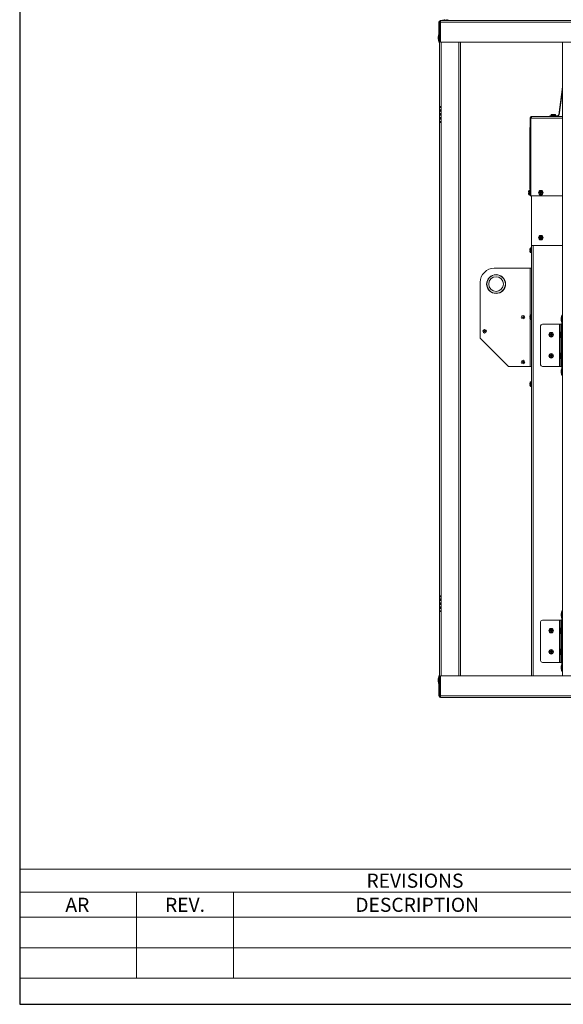
# Model space of a CAD drawing. Units: inches. Extents: x 28 to 200, y -14 to 118.
# Drawn here: x 32 to 70, y -14 to 56 of the extents above; entities that cross this region are included whole.
import ezdxf

# ---------------------------------------------------------------- set-up
doc = ezdxf.new("R2010")
doc.units = ezdxf.units.IN
doc.header["$MEASUREMENT"] = 0
doc.styles.add('SLDTEXTSTYLE1', font='TXT', dxfattribs={"width": 0.75})

# ---------------------------------------------------------------- blocks, each defined once
blk = doc.blocks.new('SW_TABLEANNOTATION_0')
at = {"color": 0, "linetype": 'Continuous', "lineweight": 0}
for p, q in [((0, 0), (0, -0.4846)), ((3.4879, 0), (0, 0)), ((3.4879, -0.4846), (3.4879, 0)), ((0, -0.1033), (3.4879, -0.1033)), ((0.5171, -0.1033), (0.5171, -0.214)), ((0.9473, -0.1033), (0.9473, -0.214)), ((2.5502, -0.1033), (2.5502, -0.214)), ((2.9495, -0.1033), (2.9495, -0.214)), ((0, -0.214), (3.4879, -0.214)), ((0.5171, -0.214), (0.5171, -0.4846)), ((0.9473, -0.214), (0.9473, -0.4846)), ((2.5502, -0.214), (2.5502, -0.4846)), ((2.9495, -0.214), (2.9495, -0.4846)), ((0, -0.3493), (3.4879, -0.3493)), ((0, -0.4846), (3.4879, -0.4846))]:
    blk.add_line(p, q, dxfattribs=at)
at = {"color": 0, "linetype": 'Continuous', "lineweight": 0, "char_height": 0.0625, "attachment_point": 1, "style": 'SLDTEXTSTYLE1'}
for s, insert in [('REVISIONS', (1.5366, -0.0204)), ('AR', (0.2024, -0.1274)), ('REV.', (0.6438, -0.1274)), ('DESCRIPTION', (1.4871, -0.1274)), ('DATE', (2.6479, -0.1274)), ('NAME', (3.0964, -0.1274))]:
    blk.add_mtext(s, dxfattribs=dict(at, insert=insert))

msp = doc.modelspace()

# ---------------------------------------------------------------- linework, layer by layer
at = {"color": 7, "linetype": 'Continuous', "lineweight": 30}
for p, q in [((31.714, 113.636), (31.714, -14.364)), ((31.714, -14.364), (199.714, -14.364))]:
    msp.add_line(p, q, dxfattribs=at)
at = {"color": 7, "linetype": 'Continuous', "lineweight": 15}
for p, q in [((61.469, 55.318), (61.431, 55.318)), ((61.431, 55.318), (61.431, 53.905)), ((61.469, 55.318), (61.469, 53.905)), ((61.557, 55.28), (61.469, 55.28)), ((120.737, 55.443), (61.557, 55.443)), ((61.557, 55.318), (61.557, 55.443)), ((120.737, 55.318), (61.557, 55.318)), ((61.557, 53.905), (61.557, 55.318)), ((61.693, 55.452), (62.12, 55.452)), ((61.714, 55.473), (62.099, 55.473)), ((61.37, 54.275), (61.37, 54.277)), ((61.37, 54.232), (61.37, 54.275)), ((61.37, 54.204), (61.37, 54.232)), ((61.37, 54.161), (61.37, 54.204)), ((61.37, 54.159), (61.37, 54.161)), ((61.401, 54.025), (61.401, 54.41)), ((61.422, 54.004), (61.422, 54.431)), ((61.431, 53.905), (61.469, 53.905)), ((61.469, 49.343), (61.469, 53.905)), ((120.737, 53.905), (61.557, 53.905)), ((62.969, 8.936), (62.969, 53.905)), ((70.189, 34.523), (70.189, 53.905)), ((69.926, 48.749), (70.189, 50.747)), ((69.964, 48.744), (70.189, 50.456)), ((61.469, 49.343), (61.595, 49.343)), ((61.469, 49.343), (61.469, 49.28)), ((61.469, 48.28), (61.469, 49.28)), ((61.595, 49.28), (61.469, 49.28)), ((61.507, 49.343), (61.507, 49.28)), ((61.595, 49.28), (61.595, 49.343)), ((61.595, 48.28), (61.595, 49.28)), ((61.469, 48.28), (61.595, 48.28)), ((61.469, 48.28), (61.469, 48.218)), ((61.595, 48.218), (61.469, 48.218)), ((61.469, 14.624), (61.469, 48.218)), ((61.507, 48.28), (61.507, 48.218)), ((61.595, 48.218), (61.595, 48.28)), ((61.595, 14.624), (61.595, 48.218)), ((67.909, 48.51), (67.947, 48.51)), ((67.909, 48.51), (67.909, 43.01)), ((67.947, 48.51), (67.947, 43.01)), ((67.954, 43.01), (67.954, 48.51)), ((68.034, 48.635), (70.189, 48.635)), ((69.291, 48.635), (69.291, 48.673)), ((69.291, 48.673), (69.84, 48.673)), ((69.385, 48.723), (69.385, 48.673)), ((69.507, 48.788), (69.49, 48.788)), ((69.492, 48.779), (69.545, 48.779)), ((69.507, 48.788), (69.533, 48.788)), ((69.588, 48.788), (69.559, 48.788)), ((69.645, 48.779), (69.658, 48.779)), ((69.707, 48.673), (69.707, 48.723)), ((69.84, 48.635), (69.84, 48.673)), ((69.926, 48.749), (69.964, 48.744)), ((67.881, 47.716), (67.881, 43.461)), ((67.909, 43.39), (67.859, 43.39)), ((67.909, 43.461), (67.881, 43.461)), ((67.954, 43.51), (67.947, 43.51)), ((67.954, 43.472), (67.947, 43.472)), ((67.954, 43.461), (67.947, 43.461)), ((67.947, 43.423), (67.954, 43.423)), ((68.686, 43.338), (68.632, 43.338)), ((67.794, 43.28), (67.794, 43.256)), ((67.794, 43.202), (67.794, 43.179)), ((67.804, 43.202), (67.804, 43.256)), ((67.859, 43.068), (67.909, 43.068)), ((67.947, 43.01), (67.909, 43.01)), ((67.954, 43.01), (67.947, 43.01)), ((70.189, 43.01), (67.954, 43.01)), ((68, 8.936), (68, 43.01)), ((68.006, 43.01), (68.006, 39.484)), ((68.55, 43.256), (68.55, 43.202)), ((68.608, 43.256), (68.632, 43.256)), ((68.608, 43.202), (68.632, 43.202)), ((68.632, 43.28), (68.632, 43.256)), ((68.632, 43.256), (68.632, 43.202)), ((68.686, 43.256), (68.632, 43.256)), ((68.659, 43.229), (68.632, 43.256)), ((68.632, 43.202), (68.659, 43.229)), ((68.632, 43.229), (68.659, 43.229)), ((68.686, 43.202), (68.632, 43.202)), ((68.632, 43.12), (68.686, 43.12)), ((68.659, 43.229), (68.659, 43.256)), ((68.686, 43.256), (68.659, 43.229)), ((68.659, 43.229), (68.686, 43.202)), ((68.659, 43.229), (68.686, 43.229)), ((68.659, 43.202), (68.659, 43.229)), ((68.686, 43.28), (68.686, 43.256)), ((68.686, 43.256), (68.686, 43.202)), ((68.768, 43.202), (68.768, 43.256)), ((68.55, 40.064), (68.55, 40.01)), ((68.608, 40.064), (68.632, 40.064)), ((68.608, 40.01), (68.632, 40.01)), ((68.686, 40.146), (68.632, 40.146)), ((68.632, 40.088), (68.632, 40.064)), ((68.632, 40.064), (68.632, 40.01)), ((68.686, 40.064), (68.632, 40.064)), ((68.659, 40.037), (68.632, 40.064)), ((68.632, 40.01), (68.659, 40.037)), ((68.632, 40.037), (68.659, 40.037)), ((68.686, 40.01), (68.632, 40.01)), ((68.632, 39.928), (68.686, 39.928)), ((68.686, 40.064), (68.659, 40.037)), ((68.659, 40.037), (68.659, 40.064)), ((68.659, 40.037), (68.686, 40.037)), ((68.659, 40.01), (68.659, 40.037)), ((68.659, 40.037), (68.686, 40.01)), ((68.686, 40.088), (68.686, 40.064)), ((68.686, 40.064), (68.686, 40.01)), ((68.768, 40.01), (68.768, 40.064)), ((67.885, 39.196), (67.885, 39.172)), ((67.895, 39.118), (67.895, 39.172)), ((68, 39.306), (67.95, 39.306)), ((70.189, 39.484), (68.006, 39.484)), ((67.885, 39.118), (67.885, 39.094)), ((67.95, 38.984), (68, 38.984)), ((67.897, 37.87), (65.363, 37.87)), ((68, 37.87), (67.897, 37.87)), ((64.363, 36.87), (64.363, 32.895)), ((67.885, 34.446), (67.885, 34.422)), ((67.885, 34.368), (67.885, 34.344)), ((67.895, 34.368), (67.895, 34.422)), ((68, 34.556), (67.95, 34.556)), ((70.09, 34.33), (70.09, 34.332)), ((70.09, 34.287), (70.09, 34.33)), ((70.09, 34.259), (70.09, 34.287)), ((70.09, 34.216), (70.09, 34.259)), ((70.121, 34.081), (70.121, 34.466)), ((70.142, 34.06), (70.142, 34.487)), ((70.151, 30.274), (70.151, 34.523)), ((70.189, 34.523), (70.151, 34.523)), ((70.189, 30.274), (70.189, 34.523)), ((67.95, 34.234), (68, 34.234)), ((68.646, 33.773), (68.646, 31.023)), ((68.771, 33.898), (69.979, 33.898)), ((69.979, 33.898), (69.979, 30.898)), ((69.979, 33.898), (70.086, 33.898)), ((70.086, 33.898), (70.146, 33.898)), ((70.086, 33.773), (70.086, 33.898)), ((70.146, 33.773), (70.086, 33.773)), ((70.086, 33.773), (70.086, 32.648)), ((70.09, 34.214), (70.09, 34.216)), ((70.146, 33.898), (70.146, 33.773)), ((70.146, 33.773), (70.146, 32.648)), ((64.363, 32.895), (66.363, 30.895)), ((69.288, 33.175), (69.288, 33.121)), ((69.346, 33.175), (69.369, 33.175)), ((69.346, 33.121), (69.369, 33.121)), ((69.423, 33.257), (69.369, 33.257)), ((69.369, 33.199), (69.369, 33.175)), ((69.369, 33.175), (69.369, 33.121)), ((69.423, 33.175), (69.369, 33.175)), ((69.396, 33.148), (69.369, 33.175)), ((69.369, 33.148), (69.396, 33.148)), ((69.369, 33.121), (69.396, 33.148)), ((69.423, 33.121), (69.369, 33.121)), ((69.369, 33.039), (69.423, 33.039)), ((69.423, 33.175), (69.396, 33.148)), ((69.396, 33.148), (69.396, 33.175)), ((69.396, 33.148), (69.423, 33.148)), ((69.396, 33.148), (69.423, 33.121)), ((69.396, 33.121), (69.396, 33.148)), ((69.423, 33.199), (69.423, 33.175)), ((69.423, 33.175), (69.423, 33.121)), ((69.505, 33.121), (69.505, 33.175)), ((70.025, 33.205), (70.025, 33.207)), ((70.025, 33.162), (70.025, 33.205)), ((70.025, 33.134), (70.025, 33.162)), ((70.025, 33.091), (70.025, 33.134)), ((70.025, 33.089), (70.025, 33.091)), ((70.056, 32.956), (70.056, 33.341)), ((70.077, 32.935), (70.077, 33.362)), ((70.151, 33.23), (70.146, 33.23)), ((70.146, 33.067), (70.151, 33.067)), ((70.146, 32.648), (70.086, 32.648)), ((70.086, 32.148), (70.086, 32.648)), ((70.086, 32.148), (70.146, 32.148)), ((70.086, 32.148), (70.086, 31.023)), ((70.146, 32.148), (70.146, 32.648)), ((70.146, 32.148), (70.146, 31.023)), ((69.288, 31.675), (69.288, 31.621)), ((69.346, 31.675), (69.369, 31.675)), ((69.346, 31.621), (69.369, 31.621)), ((69.423, 31.757), (69.369, 31.757)), ((69.369, 31.699), (69.369, 31.675)), ((69.369, 31.675), (69.369, 31.621)), ((69.423, 31.675), (69.369, 31.675)), ((69.396, 31.648), (69.369, 31.675)), ((69.369, 31.621), (69.396, 31.648)), ((69.369, 31.648), (69.396, 31.648)), ((69.423, 31.621), (69.369, 31.621)), ((69.369, 31.539), (69.423, 31.539)), ((69.396, 31.648), (69.396, 31.675)), ((69.423, 31.675), (69.396, 31.648)), ((69.396, 31.621), (69.396, 31.648)), ((69.396, 31.648), (69.423, 31.621)), ((69.396, 31.648), (69.423, 31.648)), ((69.423, 31.699), (69.423, 31.675)), ((69.423, 31.675), (69.423, 31.621)), ((69.505, 31.621), (69.505, 31.675)), ((70.025, 31.705), (70.025, 31.707)), ((70.025, 31.662), (70.025, 31.705)), ((70.025, 31.634), (70.025, 31.662)), ((70.025, 31.591), (70.025, 31.634)), ((70.025, 31.589), (70.025, 31.591)), ((70.056, 31.456), (70.056, 31.841)), ((70.077, 31.435), (70.077, 31.862)), ((70.151, 31.73), (70.146, 31.73)), ((70.146, 31.567), (70.151, 31.567)), ((66.363, 30.895), (67.897, 30.895)), ((67.897, 30.895), (68, 30.895)), ((68.771, 30.898), (69.979, 30.898)), ((69.979, 30.898), (70.086, 30.898)), ((70.086, 30.898), (70.086, 31.023)), ((70.086, 31.023), (70.146, 31.023)), ((70.146, 30.898), (70.086, 30.898)), ((70.146, 31.023), (70.146, 30.898)), ((70.09, 30.58), (70.09, 30.582)), ((70.09, 30.537), (70.09, 30.58)), ((70.09, 30.509), (70.09, 30.537)), ((70.09, 30.466), (70.09, 30.509)), ((70.09, 30.464), (70.09, 30.466)), ((70.121, 30.331), (70.121, 30.716)), ((70.142, 30.31), (70.142, 30.737)), ((70.189, 30.274), (70.151, 30.274)), ((70.189, 13.523), (70.189, 30.274)), ((67.885, 29.696), (67.885, 29.672)), ((67.885, 29.618), (67.885, 29.594)), ((67.895, 29.618), (67.895, 29.672)), ((68, 29.806), (67.95, 29.806)), ((67.95, 29.484), (68, 29.484)), ((61.469, 14.624), (61.595, 14.624)), ((61.469, 14.561), (61.469, 14.624)), ((61.469, 13.561), (61.469, 14.561)), ((61.595, 14.561), (61.469, 14.561)), ((61.507, 14.561), (61.507, 14.624)), ((61.595, 14.624), (61.595, 14.561)), ((61.595, 13.561), (61.595, 14.561)), ((61.469, 13.561), (61.595, 13.561)), ((61.469, 13.499), (61.469, 13.561)), ((61.469, 8.936), (61.469, 13.499)), ((61.595, 13.499), (61.469, 13.499)), ((61.507, 13.499), (61.507, 13.561)), ((61.595, 13.561), (61.595, 13.499)), ((70.09, 13.33), (70.09, 13.332)), ((70.09, 13.287), (70.09, 13.33)), ((70.09, 13.259), (70.09, 13.287)), ((70.121, 13.081), (70.121, 13.466)), ((70.142, 13.06), (70.142, 13.487)), ((70.151, 9.274), (70.151, 13.523)), ((70.189, 13.523), (70.151, 13.523)), ((70.189, 9.274), (70.189, 13.523)), ((68.646, 12.773), (68.646, 10.023)), ((68.771, 12.898), (69.979, 12.898)), ((69.979, 12.898), (69.979, 9.898)), ((69.979, 12.898), (70.086, 12.898)), ((70.086, 12.898), (70.146, 12.898)), ((70.086, 12.773), (70.086, 12.898)), ((70.146, 12.773), (70.086, 12.773)), ((70.086, 12.773), (70.086, 11.648)), ((70.09, 13.216), (70.09, 13.259)), ((70.09, 13.214), (70.09, 13.216)), ((70.146, 12.898), (70.146, 12.773)), ((70.146, 12.773), (70.146, 11.648)), ((69.288, 12.175), (69.288, 12.121)), ((69.346, 12.175), (69.369, 12.175)), ((69.346, 12.121), (69.369, 12.121)), ((69.423, 12.257), (69.369, 12.257)), ((69.369, 12.199), (69.369, 12.175)), ((69.369, 12.175), (69.369, 12.121)), ((69.423, 12.175), (69.369, 12.175)), ((69.396, 12.148), (69.369, 12.175)), ((69.369, 12.148), (69.396, 12.148)), ((69.369, 12.121), (69.396, 12.148)), ((69.423, 12.121), (69.369, 12.121)), ((69.369, 12.039), (69.423, 12.039)), ((69.423, 12.175), (69.396, 12.148)), ((69.396, 12.148), (69.396, 12.175)), ((69.396, 12.148), (69.423, 12.121)), ((69.396, 12.148), (69.423, 12.148)), ((69.396, 12.121), (69.396, 12.148)), ((69.423, 12.199), (69.423, 12.175)), ((69.423, 12.175), (69.423, 12.121)), ((69.505, 12.121), (69.505, 12.175)), ((70.025, 12.205), (70.025, 12.207)), ((70.025, 12.162), (70.025, 12.205)), ((70.025, 12.134), (70.025, 12.162)), ((70.025, 12.091), (70.025, 12.134)), ((70.025, 12.089), (70.025, 12.091)), ((70.056, 11.956), (70.056, 12.341)), ((70.077, 11.935), (70.077, 12.362)), ((70.151, 12.23), (70.146, 12.23)), ((70.146, 12.067), (70.151, 12.067)), ((70.146, 11.648), (70.086, 11.648)), ((70.086, 11.148), (70.086, 11.648)), ((70.146, 11.148), (70.146, 11.648)), ((69.288, 10.675), (69.288, 10.621)), ((69.346, 10.675), (69.369, 10.675)), ((69.346, 10.621), (69.369, 10.621)), ((69.423, 10.757), (69.369, 10.757)), ((69.369, 10.699), (69.369, 10.675)), ((69.369, 10.675), (69.369, 10.621)), ((69.423, 10.675), (69.369, 10.675)), ((69.396, 10.648), (69.369, 10.675)), ((69.369, 10.621), (69.396, 10.648)), ((69.369, 10.648), (69.396, 10.648)), ((69.423, 10.621), (69.369, 10.621)), ((69.369, 10.539), (69.423, 10.539)), ((69.423, 10.675), (69.396, 10.648)), ((69.396, 10.648), (69.396, 10.675)), ((69.396, 10.621), (69.396, 10.648)), ((69.396, 10.648), (69.423, 10.621)), ((69.396, 10.648), (69.423, 10.648)), ((69.423, 10.699), (69.423, 10.675)), ((69.423, 10.675), (69.423, 10.621)), ((69.505, 10.621), (69.505, 10.675)), ((70.025, 10.705), (70.025, 10.707)), ((70.025, 10.662), (70.025, 10.705)), ((70.025, 10.634), (70.025, 10.662)), ((70.025, 10.591), (70.025, 10.634)), ((70.025, 10.589), (70.025, 10.591)), ((70.056, 10.456), (70.056, 10.841)), ((70.077, 10.435), (70.077, 10.862)), ((70.086, 11.148), (70.146, 11.148)), ((70.086, 11.148), (70.086, 10.023)), ((70.146, 11.148), (70.146, 10.023)), ((70.151, 10.73), (70.146, 10.73)), ((70.146, 10.567), (70.151, 10.567)), ((68.771, 9.898), (69.979, 9.898)), ((69.979, 9.898), (70.086, 9.898)), ((70.086, 10.023), (70.146, 10.023)), ((70.086, 9.898), (70.086, 10.023)), ((70.146, 9.898), (70.086, 9.898)), ((70.146, 10.023), (70.146, 9.898)), ((70.09, 9.58), (70.09, 9.582)), ((70.09, 9.537), (70.09, 9.58)), ((70.09, 9.509), (70.09, 9.537)), ((70.09, 9.466), (70.09, 9.509)), ((70.09, 9.464), (70.09, 9.466)), ((70.121, 9.331), (70.121, 9.716)), ((70.142, 9.31), (70.142, 9.737)), ((70.189, 9.274), (70.151, 9.274)), ((70.189, 8.936), (70.189, 9.274)), ((61.37, 8.681), (61.37, 8.683)), ((61.37, 8.638), (61.37, 8.681)), ((61.37, 8.61), (61.37, 8.638)), ((61.37, 8.567), (61.37, 8.61)), ((61.37, 8.565), (61.37, 8.567)), ((61.401, 8.431), (61.401, 8.816)), ((61.422, 8.41), (61.422, 8.837)), ((61.431, 8.936), (61.469, 8.936)), ((61.431, 8.936), (61.431, 7.524)), ((61.469, 8.936), (61.469, 7.524)), ((61.557, 7.524), (61.557, 8.936)), ((71.602, 8.936), (61.557, 8.936)), ((61.469, 7.524), (61.431, 7.524)), ((61.469, 7.562), (61.557, 7.562)), ((71.602, 7.524), (61.557, 7.524)), ((61.557, 7.398), (61.557, 7.524)), ((71.602, 7.398), (61.557, 7.398))]:
    msp.add_line(p, q, dxfattribs=at)
at = {"color": 8, "linetype": 'Continuous', "lineweight": 15}
for p, q in [((61.595, 49.343), (61.595, 53.905)), ((62.844, 8.936), (62.844, 53.905)), ((70.189, 48.51), (67.954, 48.51)), ((69.707, 48.723), (69.385, 48.723)), ((69.679, 48.769), (69.413, 48.769)), ((67.909, 47.716), (67.881, 47.716)), ((67.954, 47.716), (67.947, 47.716)), ((67.813, 43.363), (67.813, 43.229)), ((67.859, 43.39), (67.859, 43.229)), ((67.813, 43.229), (67.813, 43.096)), ((67.859, 43.229), (67.859, 43.068)), ((67.904, 39.278), (67.904, 39.011)), ((67.95, 39.306), (67.95, 38.984)), ((68.125, 8.936), (68.125, 39.484)), ((67.897, 37.87), (67.897, 34.513)), ((67.897, 34.276), (67.897, 30.895)), ((67.904, 34.528), (67.904, 34.261)), ((67.95, 34.556), (67.95, 34.234)), ((67.904, 29.778), (67.904, 29.511)), ((67.95, 29.806), (67.95, 29.484)), ((61.595, 8.936), (61.595, 13.499))]:
    msp.add_line(p, q, dxfattribs=at)
at = {"color": 7, "linetype": 'Continuous', "lineweight": 15}
for centre, radius in [((68.659, 43.229), 0.161), ((68.659, 43.229), 0.133), ((68.659, 40.037), 0.161), ((68.659, 40.037), 0.133), ((65.488, 36.745), 0.67), ((65.488, 36.745), 0.657), ((65.488, 36.745), 0.524), ((67.401, 34.395), 0.125), ((67.401, 34.395), 0.0452), ((64.673, 33.395), 0.125), ((64.673, 33.395), 0.0452), ((69.396, 33.148), 0.161), ((69.396, 33.148), 0.133), ((69.396, 31.648), 0.161), ((69.396, 31.648), 0.133), ((67.401, 31.208), 0.125), ((67.401, 31.208), 0.0452), ((69.396, 12.148), 0.161), ((69.396, 12.148), 0.133), ((69.396, 10.648), 0.161), ((69.396, 10.648), 0.133)]:
    msp.add_circle(centre, radius, dxfattribs=at)
for centre, radius, start, end in [((61.557, 55.318), 0.126, 90, 180), ((61.557, 55.318), 0.0875, 90, 180), ((61.595, 55.28), 0.126, 107.62518, 180), ((61.595, 55.28), 0.0875, 115.73985, 180), ((61.714, 55.452), 0.021, 90, 180), ((61.711, 55.464), 0.021, 214.8499, 270), ((61.848, 55.38), 0.125, 90, 131.40962), ((61.966, 55.38), 0.125, 48.59038, 90), ((62.099, 55.452), 0.021, 0, 90), ((62.103, 55.464), 0.021, 270, 325.1501), ((61.495, 54.277), 0.125, 138.59038, 180), ((61.495, 54.159), 0.125, 180, 221.40962), ((61.422, 54.41), 0.021, 90, 180), ((61.422, 54.025), 0.021, 180, 270), ((61.41, 54.414), 0.021, 0, 55.1501), ((61.41, 54.022), 0.021, 304.8499, 0), ((69.437, 48.723), 0.052, 118.11694, 180), ((69.488, 48.627), 0.161, 109.9528, 118.11694), ((69.603, 48.627), 0.161, 61.88306, 70.26121), ((69.655, 48.723), 0.052, 0, 61.88306), ((69.84, 48.761), 0.0875, 270, 352.5), ((69.84, 48.761), 0.125, 270, 352.5), ((67.955, 43.287), 0.161, 151.88306, 161.29951), ((67.859, 43.338), 0.052, 90, 151.88306), ((67.955, 43.172), 0.161, 198.73717, 208.11694), ((67.859, 43.12), 0.052, 208.11694, 270), ((68.659, 43.229), 0.0575, 118.00608, 151.99392), ((68.659, 43.229), 0.0575, 208.00608, 241.99392), ((68.659, 43.229), 0.0575, 28.00608, 61.99392), ((68.659, 43.229), 0.0575, 298.00608, 331.99392), ((68.659, 40.037), 0.0575, 118.00608, 151.99392), ((68.659, 40.037), 0.0575, 208.00608, 241.99392), ((68.659, 40.037), 0.0575, 28.00608, 61.99392), ((68.659, 40.037), 0.0575, 298.00608, 331.99392), ((68.046, 39.202), 0.161, 151.88306, 161.29951), ((67.95, 39.254), 0.052, 90, 151.88306), ((68.046, 39.087), 0.161, 198.73717, 208.11694), ((67.95, 39.036), 0.052, 208.11694, 270), ((65.363, 36.87), 1, 90, 180), ((68.046, 34.452), 0.161, 151.88306, 161.29951), ((68.046, 34.337), 0.161, 198.73717, 208.11694), ((67.95, 34.504), 0.052, 90, 151.88306), ((67.95, 34.286), 0.052, 208.11694, 270), ((70.215, 34.332), 0.125, 138.59038, 180), ((70.142, 34.466), 0.021, 90, 180), ((70.13, 34.47), 0.021, 0, 55.1501), ((70.277, 34.523), 0.126, 134.20368, 180), ((68.771, 33.773), 0.125, 90, 180), ((70.215, 34.214), 0.125, 180, 221.40962), ((70.142, 34.081), 0.021, 180, 270), ((70.13, 34.077), 0.021, 304.8499, 0), ((69.396, 33.148), 0.0575, 118.00608, 151.99392), ((69.396, 33.148), 0.0575, 208.00608, 241.99392), ((69.396, 33.148), 0.0575, 28.00608, 61.99392), ((69.396, 33.148), 0.0575, 298.00608, 331.99392), ((70.15, 33.207), 0.125, 138.59038, 180), ((70.15, 33.089), 0.125, 180, 221.40962), ((70.077, 33.341), 0.021, 90, 180), ((70.077, 32.956), 0.021, 180, 270), ((70.065, 33.345), 0.021, 0, 55.1501), ((70.065, 32.952), 0.021, 304.8499, 0), ((69.396, 31.648), 0.0575, 118.00608, 151.99392), ((69.396, 31.648), 0.0575, 208.00608, 241.99392), ((69.396, 31.648), 0.0575, 28.00608, 61.99392), ((69.396, 31.648), 0.0575, 298.00608, 331.99392), ((70.15, 31.707), 0.125, 138.59038, 180), ((70.15, 31.589), 0.125, 180, 221.40962), ((70.077, 31.841), 0.021, 90, 180), ((70.077, 31.456), 0.021, 180, 270), ((70.065, 31.845), 0.021, 0, 55.1501), ((70.065, 31.452), 0.021, 304.8499, 0), ((68.771, 31.023), 0.125, 180, 270), ((70.215, 30.582), 0.125, 138.59038, 180), ((70.215, 30.464), 0.125, 180, 221.40962), ((70.142, 30.716), 0.021, 90, 180), ((70.142, 30.331), 0.021, 180, 270), ((70.13, 30.72), 0.021, 0, 55.1501), ((70.13, 30.327), 0.021, 304.8499, 0), ((70.277, 30.274), 0.126, 180, 225.79632), ((68.046, 29.702), 0.161, 151.88306, 161.29951), ((68.046, 29.587), 0.161, 198.73717, 208.11694), ((67.95, 29.754), 0.052, 90, 151.88306), ((67.95, 29.536), 0.052, 208.11694, 270), ((70.215, 13.332), 0.125, 138.59038, 180), ((70.142, 13.466), 0.021, 90, 180), ((70.13, 13.47), 0.021, 0, 55.1501), ((70.277, 13.523), 0.126, 134.20368, 180), ((68.771, 12.773), 0.125, 90, 180), ((70.215, 13.214), 0.125, 180, 221.40962), ((70.142, 13.081), 0.021, 180, 270), ((70.13, 13.077), 0.021, 304.8499, 0), ((69.396, 12.148), 0.0575, 118.00608, 151.99392), ((69.396, 12.148), 0.0575, 208.00608, 241.99392), ((69.396, 12.148), 0.0575, 28.00608, 61.99392), ((69.396, 12.148), 0.0575, 298.00608, 331.99392), ((70.15, 12.207), 0.125, 138.59038, 180), ((70.15, 12.089), 0.125, 180, 221.40962), ((70.077, 12.341), 0.021, 90, 180), ((70.077, 11.956), 0.021, 180, 270), ((70.065, 12.345), 0.021, 0, 55.1501), ((70.065, 11.952), 0.021, 304.8499, 0), ((69.396, 10.648), 0.0575, 118.00608, 151.99392), ((69.396, 10.648), 0.0575, 208.00608, 241.99392), ((69.396, 10.648), 0.0575, 28.00608, 61.99392), ((69.396, 10.648), 0.0575, 298.00608, 331.99392), ((70.15, 10.707), 0.125, 138.59038, 180), ((70.15, 10.589), 0.125, 180, 221.40962), ((70.077, 10.841), 0.021, 90, 180), ((70.065, 10.845), 0.021, 0, 55.1501), ((68.771, 10.023), 0.125, 180, 270), ((70.077, 10.456), 0.021, 180, 270), ((70.065, 10.452), 0.021, 304.8499, 0), ((70.215, 9.582), 0.125, 138.59038, 180), ((70.215, 9.464), 0.125, 180, 221.40962), ((70.142, 9.716), 0.021, 90, 180), ((70.142, 9.331), 0.021, 180, 270), ((70.13, 9.72), 0.021, 0, 55.1501), ((70.13, 9.327), 0.021, 304.8499, 0), ((70.277, 9.274), 0.126, 180, 225.79632), ((61.495, 8.683), 0.125, 138.59038, 180), ((61.495, 8.565), 0.125, 180, 221.40962), ((61.422, 8.816), 0.021, 90, 180), ((61.422, 8.431), 0.021, 180, 270), ((61.41, 8.82), 0.021, 0, 55.1501), ((61.41, 8.428), 0.021, 304.8499, 0), ((61.557, 7.524), 0.126, 180, 270), ((61.595, 7.562), 0.126, 180, 252.37482), ((61.557, 7.524), 0.0875, 180, 270), ((61.595, 7.562), 0.0875, 180, 244.26015)]:
    msp.add_arc(centre, radius, start, end, dxfattribs=at)
for start_param, end_param in [(2.889147, 3.141593), (2.731829, 2.752439)]:
    msp.add_ellipse((68.763, 47.716), major_axis=(0.882, 0), ratio=0.998449, start_param=start_param, end_param=end_param, dxfattribs=at)
for points, knots in [([(61.472, 49.06), (61.472, 49.065), (61.472, 49.073), (61.473, 49.086), (61.475, 49.097), (61.479, 49.109), (61.488, 49.12), (61.505, 49.124), (61.527, 49.12), (61.545, 49.109), (61.558, 49.097), (61.565, 49.086), (61.57, 49.074), (61.571, 49.06), (61.57, 49.047), (61.566, 49.035), (61.558, 49.023), (61.545, 49.011), (61.527, 49), (61.505, 48.997), (61.488, 49), (61.479, 49.011), (61.475, 49.023), (61.473, 49.035), (61.472, 49.047), (61.472, 49.056), (61.472, 49.06)], [0, 0, 0, 0, 0.0306637, 0.0605432, 0.0914948, 0.1252066, 0.1862805, 0.249806, 0.3134613, 0.3744017, 0.4079584, 0.4389181, 0.468948, 0.4998683, 0.5307878, 0.5607953, 0.5917471, 0.6253514, 0.6866046, 0.7499612, 0.8135389, 0.8745746, 0.9079723, 0.9388748, 0.9689498, 1, 1, 1, 1]), ([(61.509, 49.06), (61.509, 49.069), (61.509, 49.086), (61.512, 49.103), (61.517, 49.114), (61.521, 49.119), (61.526, 49.122), (61.531, 49.123), (61.533, 49.123), (61.533, 49.123)], [0, 0, 0, 0, 0.283875, 0.555629, 0.673507, 0.783474, 0.890438, 0.999794, 1, 1, 1, 1]), ([(61.533, 48.998), (61.533, 48.998), (61.531, 48.997), (61.526, 48.999), (61.521, 49.002), (61.517, 49.007), (61.512, 49.017), (61.509, 49.035), (61.509, 49.052), (61.509, 49.06)], [0, 0, 0, 0, 0.000279, 0.109633, 0.216546, 0.32632, 0.443849, 0.713754, 1, 1, 1, 1]), ([(61.472, 48.78), (61.472, 48.785), (61.472, 48.793), (61.473, 48.806), (61.475, 48.817), (61.479, 48.829), (61.488, 48.84), (61.505, 48.844), (61.527, 48.84), (61.545, 48.829), (61.558, 48.817), (61.565, 48.806), (61.57, 48.794), (61.571, 48.78), (61.57, 48.767), (61.566, 48.755), (61.558, 48.743), (61.545, 48.731), (61.527, 48.72), (61.505, 48.717), (61.488, 48.72), (61.479, 48.731), (61.475, 48.743), (61.473, 48.755), (61.472, 48.767), (61.472, 48.776), (61.472, 48.78)], [0, 0, 0, 0, 0.030669, 0.060548, 0.0915, 0.125208, 0.186284, 0.249809, 0.313463, 0.374406, 0.407959, 0.438918, 0.468953, 0.499868, 0.530793, 0.560795, 0.591752, 0.625356, 0.686606, 0.749964, 0.813541, 0.874577, 0.907978, 0.93888, 0.968955, 1, 1, 1, 1]), ([(61.472, 48.5), (61.472, 48.505), (61.472, 48.513), (61.473, 48.526), (61.475, 48.537), (61.479, 48.549), (61.488, 48.56), (61.505, 48.564), (61.527, 48.56), (61.545, 48.549), (61.558, 48.537), (61.565, 48.526), (61.57, 48.514), (61.571, 48.5), (61.57, 48.487), (61.566, 48.475), (61.558, 48.463), (61.545, 48.451), (61.527, 48.44), (61.505, 48.437), (61.488, 48.44), (61.479, 48.451), (61.475, 48.463), (61.473, 48.475), (61.472, 48.487), (61.472, 48.496), (61.472, 48.5)], [0, 0, 0, 0, 0.030664, 0.060543, 0.091495, 0.125206, 0.18628, 0.249805, 0.313459, 0.374402, 0.407955, 0.438915, 0.468945, 0.499865, 0.53079, 0.560792, 0.591744, 0.625348, 0.686602, 0.749959, 0.813537, 0.874575, 0.907972, 0.938875, 0.96895, 1, 1, 1, 1]), ([(61.509, 48.78), (61.509, 48.789), (61.509, 48.806), (61.512, 48.823), (61.517, 48.834), (61.521, 48.839), (61.526, 48.842), (61.531, 48.843), (61.533, 48.843), (61.533, 48.843)], [0, 0, 0, 0, 0.283897, 0.555625, 0.673501, 0.78348, 0.890442, 0.999794, 1, 1, 1, 1]), ([(61.533, 48.718), (61.533, 48.718), (61.531, 48.717), (61.526, 48.719), (61.521, 48.722), (61.517, 48.727), (61.512, 48.737), (61.509, 48.755), (61.509, 48.772), (61.509, 48.78)], [0, 0, 0, 0, 0.000279, 0.109633, 0.216547, 0.326322, 0.44385, 0.713779, 1, 1, 1, 1]), ([(61.509, 48.5), (61.509, 48.509), (61.509, 48.526), (61.512, 48.543), (61.517, 48.554), (61.521, 48.559), (61.526, 48.562), (61.531, 48.563), (61.533, 48.563), (61.533, 48.563)], [0, 0, 0, 0, 0.283876, 0.555632, 0.67351, 0.783478, 0.890442, 0.999796, 1, 1, 1, 1]), ([(61.533, 48.438), (61.533, 48.438), (61.531, 48.437), (61.526, 48.439), (61.521, 48.442), (61.517, 48.447), (61.512, 48.457), (61.509, 48.475), (61.509, 48.492), (61.509, 48.5)], [0, 0, 0, 0, 0.000282, 0.109635, 0.216546, 0.326332, 0.443858, 0.713759, 1, 1, 1, 1]), ([(68.034, 48.635), (68.019, 48.634), (67.989, 48.63), (67.949, 48.605), (67.921, 48.569), (67.91, 48.534), (67.909, 48.515), (67.909, 48.51)], [0, 0, 0, 0, 0.231968, 0.46398, 0.695992, 0.928008, 1, 1, 1, 1]), ([(67.985, 48.58), (67.981, 48.577), (67.967, 48.569), (67.951, 48.544), (67.948, 48.521), (67.947, 48.51)], [0, 0, 0, 0, 0.172947, 0.582431, 1, 1, 1, 1]), ([(67.954, 48.51), (67.96, 48.525), (67.973, 48.556), (67.991, 48.595), (68.01, 48.624), (68.024, 48.634), (68.033, 48.635), (68.034, 48.635)], [0, 0, 0, 0, 0.231966, 0.463976, 0.695994, 0.928014, 1, 1, 1, 1]), ([(69.49, 48.788), (69.474, 48.787), (69.455, 48.786), (69.437, 48.78), (69.434, 48.779)], [0, 0, 0, 0, 0.82527, 1, 1, 1, 1]), ([(69.507, 48.788), (69.503, 48.787), (69.498, 48.786), (69.493, 48.78), (69.492, 48.779)], [0, 0, 0, 0, 0.825279, 1, 1, 1, 1]), ([(69.559, 48.788), (69.555, 48.787), (69.55, 48.786), (69.545, 48.78), (69.545, 48.779)], [0, 0, 0, 0, 0.825286, 1, 1, 1, 1]), ([(69.645, 48.779), (69.643, 48.779), (69.625, 48.785), (69.606, 48.788), (69.588, 48.788), (69.588, 48.788)], [0, 0, 0, 0, 0.069198, 0.994328, 1, 1, 1, 1]), ([(67.794, 43.28), (67.795, 43.296), (67.796, 43.316), (67.802, 43.335), (67.804, 43.338)], [0, 0, 0, 0, 0.825296, 1, 1, 1, 1]), ([(67.954, 43.46), (67.952, 43.456), (67.947, 43.445), (67.947, 43.432), (67.947, 43.423)], [0, 0, 0, 0, 0.303981, 1, 1, 1, 1]), ([(68.632, 43.338), (68.632, 43.337), (68.632, 43.318), (68.632, 43.298), (68.632, 43.28), (68.632, 43.28)], [0, 0, 0, 0, 0.069189, 0.994332, 1, 1, 1, 1]), ([(68.686, 43.338), (68.686, 43.337), (68.686, 43.318), (68.686, 43.298), (68.686, 43.28), (68.686, 43.28)], [0, 0, 0, 0, 0.069189, 0.994332, 1, 1, 1, 1]), ([(67.804, 43.256), (67.803, 43.256), (67.797, 43.256), (67.794, 43.256), (67.794, 43.256), (67.794, 43.256)], [0, 0, 0, 0, 0.069193, 0.994332, 1, 1, 1, 1]), ([(67.804, 43.202), (67.803, 43.202), (67.797, 43.202), (67.794, 43.202), (67.794, 43.202), (67.794, 43.202)], [0, 0, 0, 0, 0.069193, 0.994332, 1, 1, 1, 1]), ([(67.804, 43.12), (67.803, 43.122), (67.797, 43.14), (67.794, 43.16), (67.794, 43.178), (67.794, 43.179)], [0, 0, 0, 0, 0.069202, 0.994332, 1, 1, 1, 1]), ([(68.55, 43.256), (68.551, 43.256), (68.57, 43.256), (68.59, 43.256), (68.608, 43.256), (68.608, 43.256)], [0, 0, 0, 0, 0.069171, 0.994312, 1, 1, 1, 1]), ([(68.55, 43.202), (68.551, 43.202), (68.57, 43.202), (68.59, 43.202), (68.608, 43.202), (68.608, 43.202)], [0, 0, 0, 0, 0.069171, 0.994312, 1, 1, 1, 1]), ([(68.632, 43.202), (68.632, 43.201), (68.632, 43.193), (68.632, 43.185), (68.632, 43.179)], [0, 0, 0, 0, 0.100649, 1, 1, 1, 1]), ([(68.632, 43.179), (68.632, 43.162), (68.632, 43.142), (68.632, 43.124), (68.632, 43.12)], [0, 0, 0, 0, 0.825293, 1, 1, 1, 1]), ([(68.686, 43.256), (68.687, 43.256), (68.695, 43.256), (68.703, 43.256), (68.71, 43.256)], [0, 0, 0, 0, 0.100667, 1, 1, 1, 1]), ([(68.686, 43.202), (68.687, 43.202), (68.695, 43.202), (68.703, 43.202), (68.71, 43.202)], [0, 0, 0, 0, 0.100667, 1, 1, 1, 1]), ([(68.686, 43.202), (68.686, 43.201), (68.686, 43.193), (68.686, 43.185), (68.686, 43.179)], [0, 0, 0, 0, 0.100649, 1, 1, 1, 1]), ([(68.686, 43.179), (68.686, 43.162), (68.686, 43.142), (68.686, 43.124), (68.686, 43.12)], [0, 0, 0, 0, 0.825293, 1, 1, 1, 1]), ([(68.71, 43.256), (68.726, 43.256), (68.746, 43.256), (68.765, 43.256), (68.768, 43.256)], [0, 0, 0, 0, 0.825293, 1, 1, 1, 1]), ([(68.71, 43.202), (68.726, 43.202), (68.746, 43.202), (68.765, 43.202), (68.768, 43.202)], [0, 0, 0, 0, 0.825293, 1, 1, 1, 1]), ([(68.55, 40.064), (68.551, 40.064), (68.57, 40.064), (68.59, 40.064), (68.608, 40.064), (68.608, 40.064)], [0, 0, 0, 0, 0.069171, 0.994312, 1, 1, 1, 1]), ([(68.55, 40.01), (68.551, 40.01), (68.57, 40.01), (68.59, 40.01), (68.608, 40.01), (68.608, 40.01)], [0, 0, 0, 0, 0.069171, 0.994312, 1, 1, 1, 1]), ([(68.632, 40.146), (68.632, 40.145), (68.632, 40.126), (68.632, 40.106), (68.632, 40.088), (68.632, 40.088)], [0, 0, 0, 0, 0.0691895, 0.9943322, 1, 1, 1, 1]), ([(68.632, 40.01), (68.632, 40.009), (68.632, 40.001), (68.632, 39.993), (68.632, 39.987)], [0, 0, 0, 0, 0.100638, 1, 1, 1, 1]), ([(68.632, 39.987), (68.632, 39.97), (68.632, 39.95), (68.632, 39.932), (68.632, 39.928)], [0, 0, 0, 0, 0.8252933, 1, 1, 1, 1]), ([(68.686, 40.146), (68.686, 40.145), (68.686, 40.126), (68.686, 40.106), (68.686, 40.088), (68.686, 40.088)], [0, 0, 0, 0, 0.0691895, 0.9943322, 1, 1, 1, 1]), ([(68.686, 40.064), (68.687, 40.064), (68.695, 40.064), (68.703, 40.064), (68.71, 40.064)], [0, 0, 0, 0, 0.100656, 1, 1, 1, 1]), ([(68.686, 40.01), (68.687, 40.01), (68.695, 40.01), (68.703, 40.01), (68.71, 40.01)], [0, 0, 0, 0, 0.100656, 1, 1, 1, 1]), ([(68.686, 40.01), (68.686, 40.009), (68.686, 40.001), (68.686, 39.993), (68.686, 39.987)], [0, 0, 0, 0, 0.100638, 1, 1, 1, 1]), ([(68.686, 39.987), (68.686, 39.97), (68.686, 39.95), (68.686, 39.932), (68.686, 39.928)], [0, 0, 0, 0, 0.8252933, 1, 1, 1, 1]), ([(68.71, 40.064), (68.726, 40.064), (68.746, 40.064), (68.765, 40.064), (68.768, 40.064)], [0, 0, 0, 0, 0.8252933, 1, 1, 1, 1]), ([(68.71, 40.01), (68.726, 40.01), (68.746, 40.01), (68.765, 40.01), (68.768, 40.01)], [0, 0, 0, 0, 0.8252933, 1, 1, 1, 1]), ([(67.895, 39.254), (67.894, 39.252), (67.888, 39.234), (67.885, 39.214), (67.885, 39.196), (67.885, 39.196)], [0, 0, 0, 0, 0.069214, 0.994332, 1, 1, 1, 1]), ([(67.885, 39.172), (67.886, 39.172), (67.887, 39.172), (67.893, 39.172), (67.895, 39.172)], [0, 0, 0, 0, 0.825286, 1, 1, 1, 1]), ([(67.885, 39.118), (67.886, 39.118), (67.887, 39.118), (67.893, 39.118), (67.895, 39.118)], [0, 0, 0, 0, 0.825286, 1, 1, 1, 1]), ([(67.885, 39.094), (67.886, 39.078), (67.887, 39.058), (67.893, 39.039), (67.895, 39.036)], [0, 0, 0, 0, 0.825296, 1, 1, 1, 1]), ([(67.895, 34.504), (67.894, 34.502), (67.888, 34.484), (67.885, 34.464), (67.885, 34.446), (67.885, 34.446)], [0, 0, 0, 0, 0.069214, 0.994332, 1, 1, 1, 1]), ([(67.885, 34.422), (67.886, 34.422), (67.887, 34.422), (67.893, 34.422), (67.895, 34.422)], [0, 0, 0, 0, 0.825286, 1, 1, 1, 1]), ([(67.885, 34.368), (67.886, 34.368), (67.887, 34.368), (67.893, 34.368), (67.895, 34.368)], [0, 0, 0, 0, 0.825286, 1, 1, 1, 1]), ([(67.885, 34.344), (67.886, 34.328), (67.887, 34.308), (67.893, 34.289), (67.895, 34.286)], [0, 0, 0, 0, 0.825296, 1, 1, 1, 1]), ([(69.288, 33.175), (69.289, 33.175), (69.307, 33.175), (69.327, 33.175), (69.346, 33.175), (69.346, 33.175)], [0, 0, 0, 0, 0.069208, 0.994312, 1, 1, 1, 1]), ([(69.288, 33.121), (69.289, 33.121), (69.307, 33.121), (69.327, 33.121), (69.346, 33.121), (69.346, 33.121)], [0, 0, 0, 0, 0.069208, 0.994312, 1, 1, 1, 1]), ([(69.369, 33.257), (69.369, 33.256), (69.369, 33.237), (69.369, 33.217), (69.369, 33.199), (69.369, 33.199)], [0, 0, 0, 0, 0.069199, 0.994332, 1, 1, 1, 1]), ([(69.369, 33.121), (69.369, 33.12), (69.369, 33.112), (69.369, 33.104), (69.369, 33.098)], [0, 0, 0, 0, 0.10064, 1, 1, 1, 1]), ([(69.369, 33.098), (69.369, 33.081), (69.369, 33.061), (69.369, 33.043), (69.369, 33.039)], [0, 0, 0, 0, 0.825284, 1, 1, 1, 1]), ([(69.423, 33.257), (69.423, 33.256), (69.423, 33.237), (69.423, 33.217), (69.423, 33.199), (69.423, 33.199)], [0, 0, 0, 0, 0.069199, 0.994332, 1, 1, 1, 1]), ([(69.423, 33.175), (69.424, 33.175), (69.433, 33.175), (69.44, 33.175), (69.447, 33.175)], [0, 0, 0, 0, 0.100667, 1, 1, 1, 1]), ([(69.423, 33.121), (69.424, 33.121), (69.433, 33.121), (69.44, 33.121), (69.447, 33.121)], [0, 0, 0, 0, 0.100667, 1, 1, 1, 1]), ([(69.423, 33.121), (69.423, 33.12), (69.423, 33.112), (69.423, 33.104), (69.423, 33.098)], [0, 0, 0, 0, 0.10064, 1, 1, 1, 1]), ([(69.423, 33.098), (69.423, 33.081), (69.423, 33.061), (69.423, 33.043), (69.423, 33.039)], [0, 0, 0, 0, 0.825284, 1, 1, 1, 1]), ([(69.447, 33.175), (69.464, 33.175), (69.483, 33.175), (69.502, 33.175), (69.505, 33.175)], [0, 0, 0, 0, 0.825293, 1, 1, 1, 1]), ([(69.447, 33.121), (69.464, 33.121), (69.483, 33.121), (69.502, 33.121), (69.505, 33.121)], [0, 0, 0, 0, 0.825293, 1, 1, 1, 1]), ([(69.288, 31.675), (69.289, 31.675), (69.307, 31.675), (69.327, 31.675), (69.346, 31.675), (69.346, 31.675)], [0, 0, 0, 0, 0.069208, 0.994312, 1, 1, 1, 1]), ([(69.288, 31.621), (69.289, 31.621), (69.307, 31.621), (69.327, 31.621), (69.346, 31.621), (69.346, 31.621)], [0, 0, 0, 0, 0.069208, 0.994312, 1, 1, 1, 1]), ([(69.369, 31.757), (69.369, 31.756), (69.369, 31.737), (69.369, 31.717), (69.369, 31.699), (69.369, 31.699)], [0, 0, 0, 0, 0.069199, 0.994332, 1, 1, 1, 1]), ([(69.369, 31.621), (69.369, 31.62), (69.369, 31.612), (69.369, 31.604), (69.369, 31.598)], [0, 0, 0, 0, 0.10064, 1, 1, 1, 1]), ([(69.369, 31.598), (69.369, 31.581), (69.369, 31.561), (69.369, 31.543), (69.369, 31.539)], [0, 0, 0, 0, 0.825284, 1, 1, 1, 1]), ([(69.423, 31.757), (69.423, 31.756), (69.423, 31.737), (69.423, 31.717), (69.423, 31.699), (69.423, 31.699)], [0, 0, 0, 0, 0.069199, 0.994332, 1, 1, 1, 1]), ([(69.423, 31.675), (69.424, 31.675), (69.433, 31.675), (69.44, 31.675), (69.447, 31.675)], [0, 0, 0, 0, 0.100667, 1, 1, 1, 1]), ([(69.423, 31.621), (69.424, 31.621), (69.433, 31.621), (69.44, 31.621), (69.447, 31.621)], [0, 0, 0, 0, 0.100667, 1, 1, 1, 1]), ([(69.423, 31.621), (69.423, 31.62), (69.423, 31.612), (69.423, 31.604), (69.423, 31.598)], [0, 0, 0, 0, 0.10064, 1, 1, 1, 1]), ([(69.423, 31.598), (69.423, 31.581), (69.423, 31.561), (69.423, 31.543), (69.423, 31.539)], [0, 0, 0, 0, 0.825284, 1, 1, 1, 1]), ([(69.447, 31.675), (69.464, 31.675), (69.483, 31.675), (69.502, 31.675), (69.505, 31.675)], [0, 0, 0, 0, 0.825293, 1, 1, 1, 1]), ([(69.447, 31.621), (69.464, 31.621), (69.483, 31.621), (69.502, 31.621), (69.505, 31.621)], [0, 0, 0, 0, 0.825293, 1, 1, 1, 1]), ([(67.895, 29.754), (67.894, 29.752), (67.888, 29.734), (67.885, 29.714), (67.885, 29.696), (67.885, 29.696)], [0, 0, 0, 0, 0.069205, 0.994332, 1, 1, 1, 1]), ([(67.885, 29.672), (67.886, 29.672), (67.887, 29.672), (67.893, 29.672), (67.895, 29.672)], [0, 0, 0, 0, 0.825286, 1, 1, 1, 1]), ([(67.885, 29.618), (67.886, 29.618), (67.887, 29.618), (67.893, 29.618), (67.895, 29.618)], [0, 0, 0, 0, 0.825286, 1, 1, 1, 1]), ([(67.885, 29.594), (67.886, 29.578), (67.887, 29.558), (67.893, 29.539), (67.895, 29.536)], [0, 0, 0, 0, 0.825286, 1, 1, 1, 1]), ([(61.472, 14.341), (61.472, 14.346), (61.472, 14.355), (61.473, 14.367), (61.475, 14.378), (61.479, 14.39), (61.488, 14.401), (61.505, 14.405), (61.527, 14.401), (61.545, 14.39), (61.558, 14.378), (61.566, 14.367), (61.57, 14.354), (61.571, 14.341), (61.57, 14.328), (61.565, 14.316), (61.558, 14.304), (61.545, 14.292), (61.527, 14.281), (61.505, 14.278), (61.488, 14.281), (61.479, 14.292), (61.475, 14.305), (61.473, 14.316), (61.472, 14.328), (61.472, 14.337), (61.472, 14.341)], [0, 0, 0, 0, 0.031047, 0.061121, 0.092025, 0.125424, 0.18646, 0.250038, 0.313395, 0.374646, 0.408251, 0.439204, 0.469209, 0.500131, 0.531049, 0.561081, 0.592042, 0.625595, 0.686537, 0.750192, 0.813717, 0.874792, 0.908501, 0.939454, 0.969334, 1, 1, 1, 1]), ([(61.472, 14.061), (61.472, 14.066), (61.472, 14.075), (61.473, 14.087), (61.475, 14.098), (61.479, 14.11), (61.488, 14.121), (61.505, 14.125), (61.527, 14.121), (61.545, 14.11), (61.558, 14.098), (61.566, 14.087), (61.57, 14.074), (61.571, 14.061), (61.57, 14.048), (61.565, 14.036), (61.558, 14.024), (61.545, 14.012), (61.527, 14.001), (61.505, 13.998), (61.488, 14.001), (61.479, 14.012), (61.475, 14.025), (61.473, 14.036), (61.472, 14.048), (61.472, 14.057), (61.472, 14.061)], [0, 0, 0, 0, 0.031046, 0.061121, 0.092024, 0.125424, 0.18646, 0.250037, 0.313394, 0.374646, 0.408251, 0.439204, 0.469208, 0.500131, 0.53105, 0.561081, 0.592042, 0.625595, 0.686537, 0.750192, 0.813717, 0.874791, 0.908501, 0.939454, 0.969332, 1, 1, 1, 1]), ([(61.509, 14.341), (61.509, 14.35), (61.509, 14.367), (61.512, 14.384), (61.517, 14.395), (61.521, 14.4), (61.526, 14.403), (61.531, 14.404), (61.533, 14.404), (61.533, 14.404)], [0, 0, 0, 0, 0.286227, 0.55615, 0.673678, 0.783452, 0.890366, 0.99972, 1, 1, 1, 1]), ([(61.533, 14.279), (61.533, 14.279), (61.531, 14.278), (61.526, 14.28), (61.521, 14.283), (61.517, 14.288), (61.512, 14.298), (61.509, 14.316), (61.509, 14.333), (61.509, 14.341)], [0, 0, 0, 0, 0.000206, 0.10956, 0.216523, 0.326492, 0.444369, 0.716115, 1, 1, 1, 1]), ([(61.509, 14.061), (61.509, 14.07), (61.509, 14.087), (61.512, 14.104), (61.517, 14.115), (61.521, 14.12), (61.526, 14.123), (61.531, 14.124), (61.533, 14.124), (61.533, 14.124)], [0, 0, 0, 0, 0.286227, 0.55615, 0.673679, 0.783453, 0.890367, 0.999721, 1, 1, 1, 1]), ([(61.533, 13.999), (61.533, 13.999), (61.531, 13.998), (61.526, 14), (61.521, 14.003), (61.517, 14.008), (61.512, 14.018), (61.509, 14.036), (61.509, 14.053), (61.509, 14.061)], [0, 0, 0, 0, 0.000205, 0.109558, 0.216523, 0.326492, 0.444369, 0.716115, 1, 1, 1, 1]), ([(61.472, 13.781), (61.472, 13.786), (61.472, 13.795), (61.473, 13.807), (61.475, 13.818), (61.479, 13.83), (61.488, 13.841), (61.505, 13.845), (61.527, 13.841), (61.545, 13.83), (61.558, 13.818), (61.566, 13.807), (61.57, 13.794), (61.571, 13.781), (61.57, 13.768), (61.565, 13.756), (61.558, 13.744), (61.545, 13.732), (61.527, 13.721), (61.505, 13.718), (61.488, 13.721), (61.479, 13.732), (61.475, 13.745), (61.473, 13.756), (61.472, 13.768), (61.472, 13.777), (61.472, 13.781)], [0, 0, 0, 0, 0.0310475, 0.0611224, 0.0920249, 0.1254244, 0.1864601, 0.2500382, 0.3133956, 0.3746475, 0.4082518, 0.4392057, 0.4692107, 0.5001329, 0.5310504, 0.5610829, 0.5920425, 0.6255955, 0.6865384, 0.7501933, 0.8137188, 0.8747927, 0.9085025, 0.9394541, 0.9693337, 1, 1, 1, 1]), ([(61.509, 13.781), (61.509, 13.79), (61.509, 13.807), (61.512, 13.824), (61.517, 13.835), (61.521, 13.84), (61.526, 13.843), (61.531, 13.844), (61.533, 13.844), (61.533, 13.844)], [0, 0, 0, 0, 0.286233, 0.556149, 0.673677, 0.783451, 0.890364, 0.99972, 1, 1, 1, 1]), ([(61.533, 13.719), (61.533, 13.719), (61.531, 13.718), (61.526, 13.72), (61.521, 13.723), (61.517, 13.728), (61.512, 13.738), (61.509, 13.756), (61.509, 13.773), (61.509, 13.781)], [0, 0, 0, 0, 0.000206, 0.10956, 0.216528, 0.326494, 0.444372, 0.716114, 1, 1, 1, 1]), ([(69.288, 12.175), (69.289, 12.175), (69.307, 12.175), (69.327, 12.175), (69.346, 12.175), (69.346, 12.175)], [0, 0, 0, 0, 0.069208, 0.994312, 1, 1, 1, 1]), ([(69.288, 12.121), (69.289, 12.121), (69.307, 12.121), (69.327, 12.121), (69.346, 12.121), (69.346, 12.121)], [0, 0, 0, 0, 0.069208, 0.994312, 1, 1, 1, 1]), ([(69.369, 12.257), (69.369, 12.256), (69.369, 12.237), (69.369, 12.217), (69.369, 12.199), (69.369, 12.199)], [0, 0, 0, 0, 0.069189, 0.994332, 1, 1, 1, 1]), ([(69.369, 12.121), (69.369, 12.12), (69.369, 12.112), (69.369, 12.104), (69.369, 12.098)], [0, 0, 0, 0, 0.100632, 1, 1, 1, 1]), ([(69.369, 12.098), (69.369, 12.081), (69.369, 12.061), (69.369, 12.043), (69.369, 12.039)], [0, 0, 0, 0, 0.82529, 1, 1, 1, 1]), ([(69.423, 12.257), (69.423, 12.256), (69.423, 12.237), (69.423, 12.217), (69.423, 12.199), (69.423, 12.199)], [0, 0, 0, 0, 0.069189, 0.994332, 1, 1, 1, 1]), ([(69.423, 12.175), (69.424, 12.175), (69.433, 12.175), (69.44, 12.175), (69.447, 12.175)], [0, 0, 0, 0, 0.100667, 1, 1, 1, 1]), ([(69.423, 12.121), (69.424, 12.121), (69.433, 12.121), (69.44, 12.121), (69.447, 12.121)], [0, 0, 0, 0, 0.100667, 1, 1, 1, 1]), ([(69.423, 12.121), (69.423, 12.12), (69.423, 12.112), (69.423, 12.104), (69.423, 12.098)], [0, 0, 0, 0, 0.100632, 1, 1, 1, 1]), ([(69.423, 12.098), (69.423, 12.081), (69.423, 12.061), (69.423, 12.043), (69.423, 12.039)], [0, 0, 0, 0, 0.82529, 1, 1, 1, 1]), ([(69.447, 12.175), (69.464, 12.175), (69.483, 12.175), (69.502, 12.175), (69.505, 12.175)], [0, 0, 0, 0, 0.825293, 1, 1, 1, 1]), ([(69.447, 12.121), (69.464, 12.121), (69.483, 12.121), (69.502, 12.121), (69.505, 12.121)], [0, 0, 0, 0, 0.825293, 1, 1, 1, 1]), ([(69.288, 10.675), (69.289, 10.675), (69.307, 10.675), (69.327, 10.675), (69.346, 10.675), (69.346, 10.675)], [0, 0, 0, 0, 0.069208, 0.994312, 1, 1, 1, 1]), ([(69.288, 10.621), (69.289, 10.621), (69.307, 10.621), (69.327, 10.621), (69.346, 10.621), (69.346, 10.621)], [0, 0, 0, 0, 0.069208, 0.994312, 1, 1, 1, 1]), ([(69.369, 10.757), (69.369, 10.756), (69.369, 10.737), (69.369, 10.717), (69.369, 10.699), (69.369, 10.699)], [0, 0, 0, 0, 0.069208, 0.994332, 1, 1, 1, 1]), ([(69.369, 10.621), (69.369, 10.62), (69.369, 10.612), (69.369, 10.604), (69.369, 10.598)], [0, 0, 0, 0, 0.100633, 1, 1, 1, 1]), ([(69.369, 10.598), (69.369, 10.581), (69.369, 10.561), (69.369, 10.543), (69.369, 10.539)], [0, 0, 0, 0, 0.825293, 1, 1, 1, 1]), ([(69.423, 10.757), (69.423, 10.756), (69.423, 10.737), (69.423, 10.717), (69.423, 10.699), (69.423, 10.699)], [0, 0, 0, 0, 0.069208, 0.994332, 1, 1, 1, 1]), ([(69.423, 10.675), (69.424, 10.675), (69.433, 10.675), (69.44, 10.675), (69.447, 10.675)], [0, 0, 0, 0, 0.100667, 1, 1, 1, 1]), ([(69.423, 10.621), (69.424, 10.621), (69.433, 10.621), (69.44, 10.621), (69.447, 10.621)], [0, 0, 0, 0, 0.100667, 1, 1, 1, 1]), ([(69.423, 10.621), (69.423, 10.62), (69.423, 10.612), (69.423, 10.604), (69.423, 10.598)], [0, 0, 0, 0, 0.100633, 1, 1, 1, 1]), ([(69.423, 10.598), (69.423, 10.581), (69.423, 10.561), (69.423, 10.543), (69.423, 10.539)], [0, 0, 0, 0, 0.825293, 1, 1, 1, 1]), ([(69.447, 10.675), (69.464, 10.675), (69.483, 10.675), (69.502, 10.675), (69.505, 10.675)], [0, 0, 0, 0, 0.825293, 1, 1, 1, 1]), ([(69.447, 10.621), (69.464, 10.621), (69.483, 10.621), (69.502, 10.621), (69.505, 10.621)], [0, 0, 0, 0, 0.825293, 1, 1, 1, 1])]:
    msp.add_open_spline(points, degree=3, knots=knots, dxfattribs=at)

# ---------------------------------------------------------------- block references
at = {"color": 7, "linetype": 'Continuous', "lineweight": 0, "xscale": 16, "yscale": 16, "zscale": 16}
msp.add_blockref('SW_TABLEANNOTATION_0', (31.714, -4.764), dxfattribs=at)

doc.saveas('drawing.dxf')
